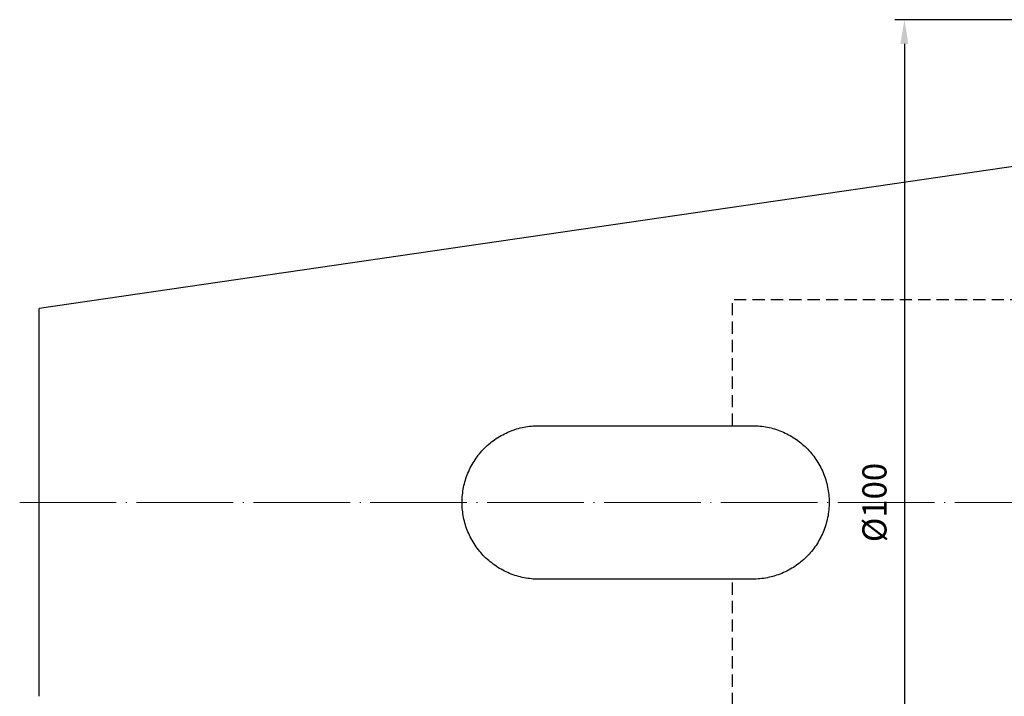
# Model space of a CAD drawing. Units: millimetres. Extents: x 17 to 240, y 27 to 173.
# Drawn here: x 17 to 119, y 102 to 173 of the extents above; entities that cross this region are included whole.
import ezdxf

# ---------------------------------------------------------------- set-up
doc = ezdxf.new("R2010")
doc.units = ezdxf.units.MM
doc.header["$PDSIZE"] = -1
doc.linetypes.add('CENTERJ', pattern=[12, 10, -1, 0, -1])
doc.linetypes.add('HIDDEN', pattern=[1.905, 1.27, -0.635])
doc.layers.get('DEFPOINTS').update_dxf_attribs({"lineweight": 18})
for name, color, linetype, lineweight in [('圖層2', 2, 'Continuous', 35), ('圖層3', 3, 'HIDDEN', 25), ('圖層5', 6, 'CENTERJ', 18)]:
    doc.layers.add(name, color=color, linetype=linetype, lineweight=lineweight)
doc.styles.add('CNS', font='romans.shx', dxfattribs={"width": 0.75, "bigfont": 'chineset.shx'})
doc.dimstyles.new('ISO-25', dxfattribs={"dimtxt": 2.5, "dimasz": 2.5, "dimexe": 1.25, "dimexo": 0.625, "dimtad": 1, "dimtxsty": 'Standard', "dimcen": 2.5, "dimadec": 0, "dimazin": 0, "dimtfac": 1, "dimtmove": 0, "dimatfit": 3, "dimfxl": 1, "dimarcsym": 0})

# ---------------------------------------------------------------- blocks, each defined once
blk = doc.blocks.new('*D98')
at = {"color": 4}
for p, q in [((122.92, 172.55), (107.71, 172.55)), ((108.71, 170.05), (108.71, 75.05)), ((122.92, 72.55), (107.71, 72.55))]:
    blk.add_line(p, q, dxfattribs=at)
for points in [[(109.12, 170.05), (108.29, 170.05), (108.71, 172.55)], [(108.29, 75.05), (109.12, 75.05), (108.71, 72.55)]]:
    blk.add_solid(points, dxfattribs=at)
at = {"layer": 'DEFPOINTS', "color": 0}
for p in [(123.92, 172.55), (108.71, 72.55), (123.92, 72.55)]:
    blk.add_point(p, dxfattribs=at)
at = {"color": 3, "insert": (105.93, 122.55), "char_height": 2.5, "attachment_point": 5, "rotation": 90, "style": 'CNS'}
blk.add_mtext('%%C100', dxfattribs=at)

msp = doc.modelspace()

# ---------------------------------------------------------------- linework, layer by layer
at = {"layer": '圖層2', "lineweight": -3}
for p, q in [((120.9162, 157.479), (19.1162, 142.6331)), ((19.1162, 122.554), (19.1162, 142.6331)), ((19.1162, 102.475), (19.1162, 122.554))]:
    msp.add_line(p, q, dxfattribs=at)
for points, knots in [([(70.8662, 114.604), (70.3461, 114.604), (69.8326, 114.6546), (69.0721, 114.8048), (68.8202, 114.8674), (68.3199, 115.0183), (68.0717, 115.1068), (67.3494, 115.4052), (66.8917, 115.6492), (66.2407, 116.0829), (66.0287, 116.2398), (65.6242, 116.5713), (65.4315, 116.7459), (64.8811, 117.2957), (64.5506, 117.697), (63.9669, 118.5693), (63.7226, 119.027), (63.4245, 119.7449), (63.3367, 119.9894), (63.1846, 120.4893), (63.1203, 120.7452), (62.9676, 121.5121), (62.9166, 122.0279), (62.916, 122.8086), (62.9287, 123.0711), (62.98, 123.5931), (63.0184, 123.8508), (63.1703, 124.6145), (63.3204, 125.111), (63.6208, 125.8366), (63.7332, 126.0741), (63.9784, 126.5326), (64.1117, 126.7548), (64.3993, 127.1854), (64.5537, 127.3938), (64.8839, 127.7964), (65.0608, 127.9918), (65.6151, 128.5459), (66.016, 128.8745), (66.8795, 129.4518), (67.3474, 129.7018), (68.3078, 130.0991), (68.8031, 130.2493), (69.5685, 130.4017), (69.8281, 130.4403), (70.3465, 130.4913), (70.6061, 130.504), (70.8662, 130.504)], [0, 0, 0, 0, 0.0625, 0.0625, 0.09375, 0.09375, 0.125, 0.125, 0.1875, 0.1875, 0.21875, 0.21875, 0.25, 0.25, 0.3125, 0.3125, 0.375, 0.375, 0.40625, 0.40625, 0.4375, 0.4375, 0.5, 0.5, 0.53125, 0.53125, 0.5625, 0.5625, 0.625, 0.625, 0.65625, 0.65625, 0.6875, 0.6875, 0.71875, 0.71875, 0.75, 0.75, 0.8125, 0.8125, 0.875, 0.875, 0.9375, 0.9375, 0.96875, 0.96875, 1, 1, 1, 1]), ([(92.9662, 130.504), (93.4946, 130.504), (94.0118, 130.4519), (94.7718, 130.3006), (95.0226, 130.2379), (95.5189, 130.0875), (95.7652, 129.9995), (96.4816, 129.7033), (96.9337, 129.4624), (97.7895, 128.8945), (98.1951, 128.5644), (98.9254, 127.8413), (99.2543, 127.4461), (99.6922, 126.8003), (99.8293, 126.5751), (100.0783, 126.1161), (100.1911, 125.8814), (100.4943, 125.162), (100.6502, 124.6618), (100.8628, 123.6171), (100.9154, 123.0922), (100.9166, 122.3019), (100.9039, 122.0379), (100.8517, 121.5088), (100.812, 121.2442), (100.6557, 120.4677), (100.5017, 119.9667), (100.1971, 119.2396), (100.0827, 119.0007), (99.834, 118.541), (99.6993, 118.319), (99.4096, 117.8902), (99.2547, 117.6833), (98.9245, 117.2845), (98.7482, 117.0917), (98.1967, 116.5447), (97.7992, 116.2209), (96.9448, 115.6521), (96.4831, 115.4057), (95.532, 115.0119), (95.0401, 114.8618), (94.2762, 114.7084), (94.0161, 114.6693), (93.4933, 114.6172), (93.2304, 114.604), (92.9662, 114.604)], [0, 0, 0, 0, 0.0625, 0.0625, 0.09375, 0.09375, 0.125, 0.125, 0.1875, 0.1875, 0.25, 0.25, 0.3125, 0.3125, 0.34375, 0.34375, 0.375, 0.375, 0.4375, 0.4375, 0.5, 0.5, 0.53125, 0.53125, 0.5625, 0.5625, 0.625, 0.625, 0.65625, 0.65625, 0.6875, 0.6875, 0.71875, 0.71875, 0.75, 0.75, 0.8125, 0.8125, 0.875, 0.875, 0.9375, 0.9375, 0.96875, 0.96875, 1, 1, 1, 1])]:
    msp.add_open_spline(points, degree=3, knots=knots, dxfattribs=at)
for points in [[(70.8662, 130.504), (78.2321, 130.504), (85.5988, 130.504), (92.9662, 130.504)], [(92.9662, 114.604), (85.5988, 114.604), (78.2321, 114.604), (70.8662, 114.604)]]:
    msp.add_open_spline(points, degree=3, dxfattribs=at)
at = {"layer": '圖層3', "lineweight": -3}
for p, q in [((90.9162, 130.504), (90.9162, 143.554)), ((120.9162, 143.554), (90.9162, 143.554)), ((90.9162, 101.554), (90.9162, 114.604))]:
    msp.add_line(p, q, dxfattribs=at)
at = {"layer": '圖層5'}
msp.add_line((17.1162, 122.554), (227.9162, 122.554), dxfattribs=at)

# ---------------------------------------------------------------- dimensions: what is measured, and where the dimension line sits
dim = msp.add_linear_dim(base=(108.7069, 72.554), p1=(123.9162, 172.554), p2=(123.9162, 72.554), angle=90, text='%%C<>', dimstyle='ISO-25', override={"dimexe": 1, "dimexo": 1, "dimgap": 1.524, "dimdsep": 46, "dimtxsty": 'CNS', "dimclrd": 4, "dimclre": 4, "dimclrt": 3, "dimadec": 2, "dimazin": 2, "dimtmove": 2, "dimtfillclr": 256, "dimtzin": 0, "dimlwd": 65535, "dimlwe": 65535})
dim.commit()
dim.dimension.update_dxf_attribs({"geometry": '*D98', "text_midpoint": (105.9329, 122.554)})

doc.saveas('drawing.dxf')
